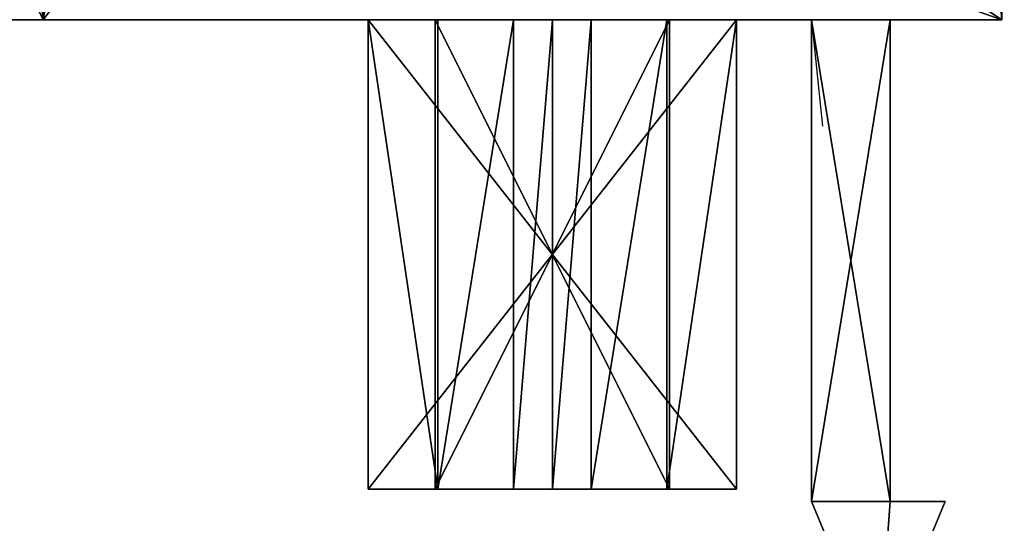
# Model space of a CAD drawing. Units: inches. Extents: x 43 to 250, y -50 to 123.
# Drawn here: x 130 to 131, y -43 to -42 of the extents above; entities that cross this region are included whole.
import ezdxf

# ---------------------------------------------------------------- set-up
doc = ezdxf.new("R2010")
doc.units = ezdxf.units.IN
doc.header["$MEASUREMENT"] = 0
doc.linetypes.add('Dot', pattern=[6.35, 0, -6.35])
doc.layers.add('CET color Black or White', color=7, linetype='Continuous')
doc.layers.add('CET Default', color=7, linetype='Continuous')
doc.layers.add('CET color Grey50', color=9, linetype='Continuous', true_color=0x808080)

# ---------------------------------------------------------------- blocks, each defined once
blk = doc.blocks.new('*C44')
at = {"layer": 'CET color Black or White', "linetype": 'Dot'}
blk.add_lwpolyline([(12.05432, -73.65725), (12.35782, -73.65725), (12.35782, -74.09575), (12.70182, -74.09575), (12.70182, -73.65725), (12.77182, -73.65725), (12.83432, -74.25725), (12.84532, -74.10725), (12.84532, -73.65725), (12.94982, -73.65725), (12.94982, -68.4385), (12.86655, -68.4385), (12.83432, -67.75525), (12.77182, -68.4385), (12.70182, -68.4385), (12.70182, -68), (12.35782, -68), (12.35782, -68.4385), (12.05432, -68.4385), (12.05432, -73.65725)], close=True, dxfattribs=at)
blk = doc.blocks.new('*C18')
at = {"layer": 'CET color Grey50', "linetype": 'Continuous'}
mesh = blk.add_polyface(dxfattribs=at)
corners = [(2.75, -40.15575, 48.875), (2.75, -40.90575, 48.875), (2.75, -40.90575, 62.375), (2.75, -40.15575, 62.375), (15.75, -40.15575, 48.875), (15.75, -40.15575, 62.375), (15.75, -40.90575, 62.375), (15.75, -40.90575, 48.875), (2.75, -20.84325, 48.875), (2.75, -21.59325, 48.875), (2.75, -21.59325, 62.375), (2.75, -20.84325, 62.375), (15.75, -20.84325, 48.875), (15.75, -20.84325, 62.375), (15.75, -21.59325, 62.375), (15.75, -21.59325, 48.875), (2.75, -60.21825, 48.875), (2.75, -59.46825, 48.875), (2.75, -59.46825, 62.375), (2.75, -60.21825, 62.375), (15.75, -60.21825, 48.875), (15.75, -60.21825, 62.375), (15.75, -59.46825, 62.375), (15.75, -59.46825, 48.875), (2.75, -2.28075, 48.125), (15.75, -2.28075, 48.125), (15.75, -1.53075, 48.125), (2.75, -1.53075, 48.125), (2.75, -2.28075, 63.125), (2.75, -1.53075, 63.125), (15.75, -1.53075, 63.125), (15.75, -2.28075, 63.125), (2.75, -79.53075, 48.125), (15.75, -79.53075, 48.125), (15.75, -78.78074, 48.125), (2.75, -78.78074, 48.125), (2.75, -79.53075, 63.125), (2.75, -78.78074, 63.125), (15.75, -78.78074, 63.125), (15.75, -79.53075, 63.125)]
mesh.append_faces([[corners[k] for k in face] for face in [(0, 1, 2, 0), (0, 2, 3, 0), (4, 5, 6, 4), (4, 6, 7, 4), (8, 9, 10, 8), (8, 10, 11, 8), (12, 13, 14, 12), (12, 14, 15, 12), (16, 17, 18, 16), (16, 18, 19, 16), (20, 21, 22, 20), (20, 22, 23, 20), (24, 25, 26, 24), (24, 26, 27, 24), (28, 29, 30, 28), (28, 30, 31, 28), (24, 27, 29, 24), (24, 29, 28, 24), (25, 31, 30, 25), (25, 30, 26, 25), (24, 28, 31, 24), (24, 31, 25, 24), (27, 26, 30, 27), (27, 30, 29, 27), (32, 33, 34, 32), (32, 34, 35, 32), (36, 37, 38, 36), (36, 38, 39, 36), (32, 35, 37, 32), (32, 37, 36, 32), (33, 39, 38, 33), (33, 38, 34, 33), (32, 36, 39, 32), (32, 39, 33, 32), (35, 34, 38, 35), (35, 38, 37, 35), (13, 11, 8, 13), (13, 8, 12, 13), (14, 10, 9, 14), (14, 9, 15, 14), (5, 3, 0, 5), (5, 0, 4, 5), (6, 2, 1, 6), (6, 1, 7, 6), (22, 18, 17, 22), (22, 17, 23, 22), (21, 19, 16, 21), (21, 16, 20, 21)]])
mesh = blk.add_polyface(dxfattribs=at)
corners = [(1.90748, -40.59325, 48.125), (1.90748, -79.53075, 48.12483), (1.90748, -79.53075, 63.125), (1.90748, -40.59325, 63.125), (2.06496, -40.59325, 48.125), (2.06496, -79.53075, 48.1245), (2.06496, -79.53075, 63.125), (2.06496, -40.59325, 63.125), (2.06496, -79.53075, 63.12469), (2.06496, -40.59325, 48.1248), (1.90748, -40.59325, 48.1248), (2.06496, -40.59377, 63.125), (1.90748, -40.59377, 63.125), (1.90748, -79.53023, 48.1248), (16.59252, -1.59325, 63.125), (16.59252, -40.53075, 63.125), (16.59252, -40.53075, 48.12483), (16.59252, -1.59325, 48.125), (16.43504, -1.59325, 63.125), (16.43504, -40.53075, 63.125), (16.43504, -40.53075, 48.1245), (16.43504, -1.59325, 48.125), (16.43504, -40.53075, 63.12469), (16.59252, -1.59325, 48.1248), (16.43504, -1.59325, 48.1248), (16.59252, -1.59377, 63.125), (16.43504, -1.59377, 63.125), (16.59252, -40.53023, 48.1248)]
mesh.append_faces([[corners[k] for k in face] for face in [(0, 1, 2, 0), (0, 2, 3, 0), (4, 5, 6, 4), (4, 6, 7, 4), (7, 3, 2, 7), (7, 2, 8, 7), (9, 10, 1, 9), (9, 1, 5, 9), (10, 4, 11, 10), (10, 11, 12, 10), (13, 5, 6, 13), (13, 6, 2, 13), (14, 15, 16, 14), (14, 16, 17, 14), (18, 19, 20, 18), (18, 20, 21, 18), (22, 15, 14, 22), (22, 14, 18, 22), (20, 16, 23, 20), (20, 23, 24, 20), (25, 26, 21, 25), (25, 21, 23, 25), (15, 19, 20, 15), (15, 20, 27, 15)]])
mesh = blk.add_polyface(dxfattribs=at)
corners = [(1.90748, -1.59325, 48.125), (1.90748, -21.15575, 48.12483), (1.90748, -21.15575, 63.125), (1.90748, -1.59325, 63.125), (2.06496, -1.59325, 48.125), (2.06496, -21.15575, 48.1245), (2.06496, -21.15575, 63.125), (2.06496, -1.59325, 63.125), (2.06496, -21.15575, 63.12469), (2.06496, -1.59325, 48.1248), (1.90748, -1.59325, 48.1248), (2.06496, -1.59377, 63.125), (1.90748, -1.59377, 63.125), (1.90748, -21.15523, 48.1248), (1.90748, -21.28075, 48.125), (1.90748, -40.84325, 48.12483), (1.90748, -40.84325, 63.125), (1.90748, -21.28075, 63.125), (2.06496, -21.28075, 48.125), (2.06496, -40.84325, 48.1245), (2.06496, -40.84325, 63.125), (2.06496, -21.28075, 63.125), (2.06496, -40.84325, 63.12469), (2.06496, -21.28075, 48.1248), (1.90748, -21.28075, 48.1248), (2.06496, -21.28127, 63.125), (1.90748, -21.28127, 63.125), (1.90748, -40.84273, 48.1248), (16.59252, -40.21825, 63.125), (16.59252, -59.78075, 63.125), (16.59252, -59.78075, 48.12483), (16.59252, -40.21825, 48.125), (16.43504, -40.21825, 63.125), (16.43504, -59.78075, 63.125), (16.43504, -59.78075, 48.1245), (16.43504, -40.21825, 48.125), (16.43504, -59.78075, 63.12469), (16.59252, -40.21825, 48.1248), (16.43504, -40.21825, 48.1248), (16.59252, -40.21877, 63.125), (16.43504, -40.21877, 63.125), (16.59252, -59.78023, 48.1248), (16.59252, -59.90575, 63.125), (16.59252, -79.46825, 63.125), (16.59252, -79.46825, 48.12483), (16.59252, -59.90575, 48.125), (16.43504, -59.90575, 63.125), (16.43504, -79.46825, 63.125), (16.43504, -79.46825, 48.1245), (16.43504, -59.90575, 48.125), (16.43504, -79.46825, 63.12469), (16.59252, -59.90575, 48.1248), (16.43504, -59.90575, 48.1248), (16.59252, -59.90627, 63.125), (16.43504, -59.90627, 63.125), (16.59252, -79.46773, 48.1248)]
mesh.append_faces([[corners[k] for k in face] for face in [(0, 1, 2, 0), (0, 2, 3, 0), (4, 5, 6, 4), (4, 6, 7, 4), (7, 3, 2, 7), (7, 2, 8, 7), (9, 10, 1, 9), (9, 1, 5, 9), (10, 4, 11, 10), (10, 11, 12, 10), (13, 5, 6, 13), (13, 6, 2, 13), (14, 15, 16, 14), (14, 16, 17, 14), (18, 19, 20, 18), (18, 20, 21, 18), (21, 17, 16, 21), (21, 16, 22, 21), (23, 24, 15, 23), (23, 15, 19, 23), (24, 18, 25, 24), (24, 25, 26, 24), (27, 19, 20, 27), (27, 20, 16, 27), (28, 29, 30, 28), (28, 30, 31, 28), (32, 33, 34, 32), (32, 34, 35, 32), (36, 29, 28, 36), (36, 28, 32, 36), (34, 30, 37, 34), (34, 37, 38, 34), (39, 40, 35, 39), (39, 35, 37, 39), (29, 33, 34, 29), (29, 34, 41, 29), (42, 43, 44, 42), (42, 44, 45, 42), (46, 47, 48, 46), (46, 48, 49, 46), (50, 43, 42, 50), (50, 42, 46, 50), (48, 44, 51, 48), (48, 51, 52, 48), (53, 54, 49, 53), (53, 49, 51, 53), (43, 47, 48, 43), (43, 48, 55, 43)]])
mesh = blk.add_polyface(dxfattribs=at)
corners = [(2.75, -40.59325, 48.125), (2.10433, -40.59325, 48.125), (2.10433, -40.59325, 63.125), (2.75, -40.59325, 63.125), (2.75, -79.53075, 63.125), (2.75, -79.53075, 48.125), (2.10433, -79.53075, 63.125), (2.10433, -79.53075, 48.125), (15.75, -1.59325, 63.125), (16.39567, -1.59325, 63.125), (16.39567, -1.59325, 48.125), (15.75, -1.59325, 48.125), (15.75, -40.53075, 48.125), (15.75, -40.53075, 63.125), (16.39567, -40.53075, 48.125), (16.39567, -40.53075, 63.125)]
mesh.append_faces([[corners[k] for k in face] for face in [(0, 1, 2, 0), (0, 2, 3, 0), (3, 4, 5, 3), (3, 5, 0, 3), (2, 6, 7, 2), (2, 7, 1, 2), (5, 7, 6, 5), (5, 6, 4, 5), (3, 4, 6, 3), (3, 6, 2, 3), (0, 5, 7, 0), (0, 7, 1, 0), (8, 9, 10, 8), (8, 10, 11, 8), (11, 12, 13, 11), (11, 13, 8, 11), (10, 14, 15, 10), (10, 15, 9, 10), (13, 15, 14, 13), (13, 14, 12, 13), (9, 15, 13, 9), (9, 13, 8, 9), (10, 14, 12, 10), (10, 12, 11, 10)]])
mesh = blk.add_polyface(dxfattribs=at)
corners = [(2.75, -1.59325, 48.125), (2.10433, -1.59325, 48.125), (2.10433, -1.59325, 63.125), (2.75, -1.59325, 63.125), (2.75, -21.15575, 63.125), (2.75, -21.15575, 48.125), (2.10433, -21.15575, 63.125), (2.10433, -21.15575, 48.125), (2.75, -21.28075, 48.125), (2.10433, -21.28075, 48.125), (2.10433, -21.28075, 63.125), (2.75, -21.28075, 63.125), (2.75, -40.84325, 63.125), (2.75, -40.84325, 48.125), (2.10433, -40.84325, 63.125), (2.10433, -40.84325, 48.125), (15.75, -40.21825, 63.125), (16.39567, -40.21825, 63.125), (16.39567, -40.21825, 48.125), (15.75, -40.21825, 48.125), (15.75, -59.78075, 48.125), (15.75, -59.78075, 63.125), (16.39567, -59.78075, 48.125), (16.39567, -59.78075, 63.125), (15.75, -59.90575, 63.125), (16.39567, -59.90575, 63.125), (16.39567, -59.90575, 48.125), (15.75, -59.90575, 48.125), (15.75, -79.46825, 48.125), (15.75, -79.46825, 63.125), (16.39567, -79.46825, 48.125), (16.39567, -79.46825, 63.125)]
mesh.append_faces([[corners[k] for k in face] for face in [(0, 1, 2, 0), (0, 2, 3, 0), (3, 4, 5, 3), (3, 5, 0, 3), (2, 6, 7, 2), (2, 7, 1, 2), (5, 7, 6, 5), (5, 6, 4, 5), (3, 4, 6, 3), (3, 6, 2, 3), (0, 5, 7, 0), (0, 7, 1, 0), (8, 9, 10, 8), (8, 10, 11, 8), (11, 12, 13, 11), (11, 13, 8, 11), (10, 14, 15, 10), (10, 15, 9, 10), (13, 15, 14, 13), (13, 14, 12, 13), (11, 12, 14, 11), (11, 14, 10, 11), (8, 13, 15, 8), (8, 15, 9, 8), (16, 17, 18, 16), (16, 18, 19, 16), (19, 20, 21, 19), (19, 21, 16, 19), (18, 22, 23, 18), (18, 23, 17, 18), (21, 23, 22, 21), (21, 22, 20, 21), (17, 23, 21, 17), (17, 21, 16, 17), (18, 22, 20, 18), (18, 20, 19, 18), (24, 25, 26, 24), (24, 26, 27, 24), (27, 28, 29, 27), (27, 29, 24, 27), (26, 30, 31, 26), (26, 31, 25, 26), (29, 31, 30, 29), (29, 30, 28, 29), (25, 31, 29, 25), (25, 29, 24, 25), (26, 30, 28, 26), (26, 28, 27, 26)]])
mesh = blk.add_polyface(dxfattribs=at)
corners = [(2.75, -78.78074, 48.125), (15.75, -78.78074, 48.125), (15.75, -2.28075, 48.125), (2.75, -2.28075, 48.125), (2.75, -78.78074, 48.875), (2.75, -2.28075, 48.875), (15.75, -2.28075, 48.875), (15.75, -78.78074, 48.875)]
mesh.append_faces([[corners[k] for k in face] for face in [(0, 1, 2, 0), (0, 2, 3, 0), (4, 5, 6, 4), (4, 6, 7, 4), (0, 3, 5, 0), (0, 5, 4, 0), (1, 7, 6, 1), (1, 6, 2, 1), (0, 4, 7, 0), (0, 7, 1, 0), (3, 2, 6, 3), (3, 6, 5, 3)]])
mesh = blk.add_polyface(dxfattribs=at)
corners = [(2.75, -78.78074, 62.375), (15.75, -78.78074, 62.375), (15.75, -2.28075, 62.375), (2.75, -2.28075, 62.375), (2.75, -78.78074, 63.125), (2.75, -2.28075, 63.125), (15.75, -2.28075, 63.125), (15.75, -78.78074, 63.125)]
mesh.append_faces([[corners[k] for k in face] for face in [(0, 1, 2, 0), (0, 2, 3, 0), (4, 5, 6, 4), (4, 6, 7, 4), (0, 3, 5, 0), (0, 5, 4, 0), (1, 7, 6, 1), (1, 6, 2, 1), (0, 4, 7, 0), (0, 7, 1, 0), (3, 2, 6, 3), (3, 6, 5, 3)]])
mesh = blk.add_polyface(dxfattribs=at)
corners = [(75.25, -78.03075, 29), (75.25, -56.03075, 29), (11.25, -56.03075, 29), (11.25, -78.03075, 29)]
mesh.append_faces([[corners[k] for k in face] for face in [(0, 1, 2, 0), (0, 2, 3, 0)]])
mesh = blk.add_polyface(dxfattribs=at)
corners = [(75.25, -78.03075, 27.875), (75.25, -56.03075, 27.875), (11.25, -56.03075, 27.875), (11.25, -78.03075, 27.875)]
mesh.append_faces([[corners[k] for k in face] for face in [(0, 2, 1, 0), (0, 3, 2, 0)]])
mesh = blk.add_polyface(dxfattribs=at)
corners = [(11.92933, -68.6885, 27.13066), (12.05432, -68.6885, 27.13066), (12.05432, -68.6885, 26.94316), (11.92933, -68.6885, 26.94316), (11.92933, -68.90725, 27.13066), (12.05432, -68.90725, 27.13066), (11.92933, -68.90725, 26.94316), (12.05432, -68.90725, 26.94316), (11.92933, -72.3135, 27.13066), (12.05433, -72.3135, 27.13066), (12.05433, -72.3135, 26.94316), (11.92933, -72.3135, 26.94316), (11.92933, -72.53225, 27.13066), (12.05433, -72.53225, 27.13066), (11.92933, -72.53225, 26.94316), (12.05433, -72.53225, 26.94316), (11.92933, -73.65725, 26.94316), (12.05433, -73.65725, 26.94316), (12.05432, -68.4385, 26.94316), (11.92933, -68.4385, 26.94316), (12.05432, -68.6885, 24.91191), (12.05432, -68.4385, 24.91191), (12.05432, -68.90725, 24.91191), (12.05432, -68.90725, 24.72441), (12.05432, -68.6885, 24.72441), (12.05433, -73.65725, 24.91191), (12.05433, -73.1885, 24.91191), (12.05433, -73.40725, 24.91191), (12.05433, -73.40725, 24.72441), (12.05433, -73.1885, 24.72441), (11.92933, -73.65725, 24.91191), (11.92933, -73.40725, 24.72441), (11.92933, -73.40725, 24.91191), (11.92933, -73.1885, 24.72441), (11.92933, -73.1885, 24.91191), (11.92933, -68.90725, 24.91191), (11.92933, -68.6885, 24.91191), (11.92933, -68.4385, 24.91191), (11.92933, -68.6885, 24.72441), (11.92933, -68.90725, 24.72441)]
mesh.append_faces([[corners[k] for k in face] for face in [(0, 1, 2, 0), (3, 0, 2, 3), (4, 5, 1, 4), (0, 4, 1, 0), (6, 7, 5, 6), (4, 6, 5, 4), (8, 9, 10, 8), (11, 8, 10, 11), (12, 13, 9, 12), (8, 12, 9, 8), (14, 15, 13, 14), (12, 14, 13, 12), (14, 16, 17, 14), (14, 17, 15, 14), (2, 18, 19, 2), (2, 19, 3, 2), (6, 11, 10, 6), (6, 10, 7, 6), (20, 21, 18, 20), (18, 22, 20, 18), (22, 23, 24, 22), (22, 24, 20, 22), (15, 17, 25, 15), (25, 10, 15, 25), (10, 9, 13, 10), (10, 13, 15, 10), (26, 22, 7, 26), (26, 7, 10, 26), (10, 27, 26, 10), (27, 28, 29, 27), (27, 29, 26, 27), (10, 25, 27, 10), (22, 2, 7, 22), (2, 1, 5, 2), (2, 5, 7, 2), (22, 18, 2, 22), (17, 16, 30, 17), (17, 30, 25, 17), (31, 28, 27, 31), (32, 31, 27, 32), (33, 29, 28, 33), (31, 33, 28, 31), (34, 26, 29, 34), (33, 34, 29, 33), (26, 34, 35, 26), (26, 35, 22, 26), (20, 36, 37, 20), (20, 37, 21, 20), (25, 30, 32, 25), (25, 32, 27, 25), (21, 37, 19, 21), (21, 19, 18, 21), (38, 39, 35, 38), (36, 38, 35, 36), (14, 37, 36, 14), (36, 35, 14, 36), (35, 34, 14, 35), (34, 32, 14, 34), (33, 31, 32, 33), (34, 33, 32, 34), (30, 16, 14, 30), (32, 30, 14, 32), (4, 0, 3, 4), (6, 4, 3, 6), (12, 8, 11, 12), (14, 12, 11, 14), (37, 14, 11, 37), (11, 6, 37, 11), (6, 3, 37, 6), (3, 19, 37, 3), (36, 20, 24, 36), (38, 36, 24, 38), (38, 24, 23, 38), (39, 38, 23, 39), (39, 23, 22, 39), (35, 39, 22, 35)]])
mesh = blk.add_polyface(dxfattribs=at)
corners = [(12.94982, -69.251, 25.01191), (12.94983, -70.75725, 25.01191), (12.94983, -70.75725, 24.91191), (12.94982, -68.4385, 24.91191), (12.94982, -68.4385, 26.94316), (12.94982, -69.251, 26.84316), (12.94983, -73.65725, 26.94316), (12.94983, -73.3135, 26.84316), (12.24182, -68.6885, 24.72441), (12.05432, -68.6885, 24.72441), (12.05432, -68.6885, 24.91191), (12.24182, -68.6885, 24.91191), (12.24182, -68.90725, 24.72441), (12.05432, -68.90725, 24.72441), (12.24182, -68.90725, 24.91191), (12.05432, -68.90725, 24.91191), (12.05432, -68.4385, 24.91191), (12.80333, -70.75725, 24.91191), (12.05432, -68.4385, 26.94316), (12.05433, -73.65725, 26.94316), (12.67833, -71.40725, 25.10566), (12.67833, -71.03225, 25.10566), (12.67833, -71.03225, 25.01191), (12.80333, -71.03225, 25.10566), (12.80333, -71.03225, 25.01191), (12.80333, -70.75725, 25.01191), (12.30233, -69.251, 25.01191), (12.30233, -73.3135, 25.01191), (12.67833, -71.40725, 25.01191), (12.30233, -69.251, 26.84316), (12.30233, -73.3135, 26.84316), (12.80333, -71.40725, 25.10566), (12.80333, -71.40725, 25.01191)]
mesh.append_faces([[corners[k] for k in face] for face in [(0, 1, 2, 0), (0, 2, 3, 0), (3, 4, 5, 3), (3, 5, 0, 3), (4, 6, 7, 4), (4, 7, 5, 4), (8, 9, 10, 8), (11, 8, 10, 11), (12, 13, 9, 12), (8, 12, 9, 8), (14, 15, 13, 14), (12, 14, 13, 12), (11, 10, 16, 11), (14, 3, 17, 14), (17, 15, 14, 17), (3, 2, 17, 3), (4, 18, 19, 4), (4, 19, 6, 4), (20, 21, 22, 20), (23, 21, 20, 23), (21, 23, 24, 21), (21, 24, 22, 21), (25, 1, 0, 25), (0, 26, 22, 0), (0, 22, 25, 0), (22, 24, 25, 22), (26, 27, 28, 26), (26, 28, 22, 26), (29, 30, 26, 29), (5, 29, 26, 5), (5, 26, 0, 5), (7, 29, 5, 7), (12, 8, 11, 12), (14, 12, 11, 14), (2, 1, 25, 2), (2, 25, 17, 2), (24, 23, 31, 24), (24, 31, 32, 24), (17, 25, 24, 17), (19, 10, 15, 19), (10, 9, 13, 10), (10, 13, 15, 10), (19, 18, 10, 19)]])
mesh = blk.add_polyface(dxfattribs=at)
corners = [(12.94983, -73.65725, 26.94316), (12.94983, -73.65725, 24.91191), (12.94983, -73.3135, 25.01191), (12.94983, -73.3135, 26.84316), (12.94983, -71.90725, 24.91191), (12.94983, -71.90725, 25.01191), (12.80333, -71.90725, 24.91191), (12.24183, -73.1885, 24.91191), (12.05433, -73.1885, 24.91191), (12.05432, -68.90725, 24.91191), (12.80333, -70.75725, 24.91191), (12.24183, -73.40725, 24.91191), (12.05433, -73.65725, 24.91191), (12.05433, -73.40725, 24.91191), (12.67833, -71.40725, 25.10566), (12.67833, -71.03225, 25.01191), (12.67833, -71.40725, 25.01191), (12.80333, -71.40725, 25.01191), (12.80333, -71.40725, 25.10566), (12.80333, -71.03225, 25.10566), (12.80333, -71.90725, 25.01191), (12.30233, -73.3135, 25.01191), (12.30233, -73.3135, 26.84316), (12.30233, -69.251, 25.01191), (12.30233, -69.251, 26.84316), (12.05433, -73.40725, 24.72441), (12.24183, -73.40725, 24.72441), (12.24183, -73.1885, 24.72441), (12.05433, -73.1885, 24.72441), (12.80333, -71.03225, 25.01191), (12.63933, -73.65725, 26.73928), (12.42033, -73.65725, 26.66591), (12.63933, -73.65725, 26.66591), (12.05433, -73.65725, 26.94316)]
mesh.append_faces([[corners[k] for k in face] for face in [(0, 1, 2, 0), (0, 2, 3, 0), (1, 4, 5, 1), (1, 5, 2, 1), (6, 4, 1, 6), (7, 8, 9, 7), (6, 1, 7, 6), (7, 9, 10, 7), (7, 10, 6, 7), (1, 11, 7, 1), (1, 12, 11, 1), (12, 13, 11, 12), (14, 15, 16, 14), (16, 17, 18, 16), (16, 18, 14, 16), (18, 19, 14, 18), (20, 17, 16, 20), (16, 21, 2, 16), (16, 2, 20, 16), (2, 5, 20, 2), (22, 21, 23, 22), (3, 22, 24, 3), (2, 21, 22, 2), (2, 22, 3, 2), (11, 13, 25, 11), (26, 11, 25, 26), (27, 28, 8, 27), (7, 27, 8, 7), (26, 25, 28, 26), (27, 26, 28, 27), (26, 27, 7, 26), (26, 7, 11, 26), (6, 20, 5, 6), (6, 5, 4, 6), (17, 20, 6, 17), (6, 10, 29, 6), (6, 29, 17, 6), (30, 31, 32, 30), (13, 12, 33, 13), (33, 8, 13, 33), (8, 28, 25, 8), (8, 25, 13, 8), (33, 9, 8, 33)]])
mesh = blk.add_polyface(dxfattribs=at)
corners = [(12.70183, -73.65725, 25.49841), (12.35783, -73.65725, 25.49841), (12.35783, -73.65725, 25.44991), (12.70183, -73.65725, 25.71941), (12.35783, -73.65725, 25.71941), (12.35783, -73.65725, 25.67091), (12.70183, -73.65725, 25.94041), (12.35783, -73.65725, 25.94041), (12.35783, -73.65725, 25.89192), (12.35783, -73.65725, 26.38241), (12.05433, -73.65725, 26.94316), (12.35783, -73.65725, 26.33391), (12.70183, -73.65725, 26.33391), (12.70183, -73.65725, 26.38241), (12.35783, -73.65725, 26.16141), (12.35783, -73.65725, 26.11291), (12.70183, -73.65725, 26.11291), (12.70183, -73.65725, 26.16141), (12.05433, -73.65725, 24.91191), (12.35783, -73.65725, 25.27741), (12.70183, -73.65725, 25.05641), (12.35783, -74.09575, 25.05641), (12.35783, -73.65725, 25.05641), (12.35783, -74.09575, 25.22891), (12.35783, -73.65725, 25.22891), (12.70183, -74.09575, 25.22891), (12.70183, -73.65725, 25.22891), (12.70183, -73.65725, 25.27741), (12.35783, -74.09575, 25.27741), (12.35783, -74.09575, 25.44991), (12.70183, -74.09575, 25.44991), (12.70183, -73.65725, 25.44991), (12.35783, -74.09575, 25.49841), (12.35783, -74.09575, 25.67091), (12.70183, -74.09575, 25.67091), (12.70183, -73.65725, 25.67091), (12.35783, -74.09575, 25.71941), (12.35783, -74.09575, 25.89192), (12.70183, -74.09575, 25.89192), (12.70183, -73.65725, 25.89192), (12.35783, -74.09575, 26.11291), (12.35783, -74.09575, 26.33391), (12.35783, -74.09575, 26.55491), (12.35783, -73.65725, 26.55491), (12.42033, -74.09575, 26.44491), (12.42033, -73.65725, 26.44491), (12.42033, -73.65725, 26.49241), (12.70183, -74.09575, 26.55491), (12.35783, -73.65725, 26.60341), (12.35783, -74.09575, 26.60341), (12.35783, -74.09575, 26.77591), (12.35783, -73.65725, 26.77591), (12.49356, -73.65725, 26.82434), (12.42292, -73.65725, 26.80791), (12.42292, -74.09575, 26.80791), (12.49356, -74.09575, 26.82434), (12.52983, -73.65725, 26.82642), (12.42033, -74.09575, 26.73928), (12.42033, -73.65725, 26.73928), (12.63933, -73.65725, 26.73928), (12.42033, -74.09575, 26.66591), (12.42033, -73.65725, 26.66591)]
mesh.append_faces([[corners[k] for k in face] for face in [(0, 1, 2, 0), (3, 4, 5, 3), (6, 7, 8, 6), (9, 10, 11, 9), (11, 12, 13, 11), (11, 13, 9, 11), (10, 14, 11, 10), (10, 15, 14, 10), (15, 16, 17, 15), (15, 17, 14, 15), (10, 7, 15, 10), (10, 18, 8, 10), (10, 8, 7, 10), (18, 4, 8, 18), (18, 5, 4, 18), (18, 1, 5, 18), (18, 2, 1, 18), (18, 19, 2, 18), (20, 21, 22, 20), (22, 23, 24, 22), (24, 25, 26, 24), (27, 28, 19, 27), (19, 29, 2, 19), (2, 30, 31, 2), (0, 32, 1, 0), (1, 33, 5, 1), (5, 34, 35, 5), (3, 36, 4, 3), (4, 37, 8, 4), (8, 38, 39, 8), (7, 40, 15, 7), (14, 41, 11, 14), (9, 42, 43, 9), (44, 45, 46, 44), (43, 42, 47, 43), (48, 49, 50, 48), (48, 50, 51, 48), (52, 53, 54, 52), (52, 54, 55, 52), (55, 56, 52, 55), (54, 53, 51, 54), (57, 58, 59, 57), (60, 61, 58, 60)]])
mesh = blk.add_polyface(dxfattribs=at)
corners = [(12.70183, -73.65725, 25.22891), (12.70183, -73.65725, 25.05641), (12.77183, -73.65725, 25.19691), (12.70183, -73.65725, 25.27741), (12.35783, -73.65725, 25.27741), (12.35783, -73.65725, 25.22891), (12.05433, -73.65725, 24.91191), (12.35783, -73.65725, 25.05641), (12.94983, -73.65725, 24.91191), (12.84533, -73.65725, 25.19691), (12.94983, -73.65725, 26.94316), (12.84533, -73.65725, 26.65816), (12.77183, -73.65725, 26.65816), (12.35783, -73.65725, 26.60341), (12.35783, -73.65725, 26.77591), (12.05433, -73.65725, 26.94316), (12.35783, -73.65725, 26.55491), (12.70183, -73.65725, 26.55491), (12.70183, -73.65725, 26.60341), (12.70183, -73.65725, 26.77591), (12.63674, -73.65725, 26.80791), (12.56609, -73.65725, 26.82434), (12.52983, -73.65725, 26.82642), (12.49356, -73.65725, 26.82434), (12.42292, -73.65725, 26.80791), (12.35783, -73.65725, 26.38241), (12.42033, -73.65725, 25.11891), (12.63933, -73.65725, 25.11891), (12.63933, -73.65725, 25.16641), (12.42033, -73.65725, 25.16641), (12.42033, -73.65725, 25.33992), (12.63933, -73.65725, 25.33992), (12.63933, -73.65725, 25.38741), (12.42033, -73.65725, 25.38741), (12.42033, -73.65725, 25.56091), (12.63933, -73.65725, 25.56091), (12.63933, -73.65725, 25.60841), (12.42033, -73.65725, 25.60841), (12.42033, -73.65725, 25.78191), (12.63933, -73.65725, 25.78191), (12.63933, -73.65725, 25.82941), (12.42033, -73.65725, 25.82941), (12.42033, -73.65725, 26.00291), (12.63933, -73.65725, 26.00291), (12.63933, -73.65725, 26.05041), (12.42033, -73.65725, 26.05041), (12.42033, -73.65725, 26.22391), (12.63933, -73.65725, 26.22391), (12.63933, -73.65725, 26.27141), (12.42033, -73.65725, 26.27141), (12.42033, -73.65725, 26.44491), (12.63933, -73.65725, 26.44491), (12.63933, -73.65725, 26.49241), (12.42033, -73.65725, 26.49241), (12.63933, -73.65725, 26.73928), (12.42033, -73.65725, 26.73928), (12.42033, -73.65725, 26.66591)]
mesh.append_faces([[corners[k] for k in face] for face in [(0, 1, 2, 0), (2, 3, 0, 2), (3, 4, 5, 3), (3, 5, 0, 3), (5, 4, 6, 5), (6, 7, 5, 6), (6, 8, 1, 6), (6, 1, 7, 6), (1, 9, 2, 1), (9, 1, 8, 9), (8, 10, 11, 8), (8, 11, 9, 8), (10, 12, 11, 10), (13, 14, 15, 13), (15, 16, 13, 15), (16, 17, 18, 16), (16, 18, 13, 16), (12, 10, 19, 12), (12, 19, 18, 12), (18, 17, 12, 18), (10, 20, 19, 10), (10, 21, 20, 10), (10, 22, 21, 10), (10, 15, 23, 10), (10, 23, 22, 10), (15, 24, 23, 15), (15, 14, 24, 15), (15, 25, 16, 15), (26, 27, 28, 26), (26, 28, 29, 26), (30, 31, 32, 30), (30, 32, 33, 30), (34, 35, 36, 34), (34, 36, 37, 34), (38, 39, 40, 38), (38, 40, 41, 38), (42, 43, 44, 42), (42, 44, 45, 42), (46, 47, 48, 46), (46, 48, 49, 46), (50, 51, 52, 50), (50, 52, 53, 50), (54, 55, 56, 54)]])
mesh = blk.add_polyface(dxfattribs=at)
corners = [(12.35783, -73.65725, 25.05641), (12.35783, -74.09575, 25.05641), (12.35783, -74.09575, 25.22891), (12.42033, -74.09575, 25.11891), (12.42033, -73.65725, 25.11891), (12.42033, -73.65725, 25.16641), (12.42033, -74.09575, 25.16641), (12.35783, -73.65725, 25.22891), (12.70183, -74.09575, 25.22891), (12.35783, -73.65725, 25.27741), (12.35783, -74.09575, 25.27741), (12.35783, -74.09575, 25.44991), (12.42033, -74.09575, 25.33992), (12.42033, -73.65725, 25.33992), (12.42033, -73.65725, 25.38741), (12.42033, -74.09575, 25.38741), (12.35783, -73.65725, 25.44991), (12.70183, -74.09575, 25.44991), (12.35783, -73.65725, 25.49841), (12.35783, -74.09575, 25.49841), (12.35783, -74.09575, 25.67091), (12.42033, -74.09575, 25.56091), (12.42033, -73.65725, 25.56091), (12.42033, -73.65725, 25.60841), (12.42033, -74.09575, 25.60841), (12.35783, -73.65725, 25.67091), (12.70183, -74.09575, 25.67091), (12.35783, -73.65725, 25.71941), (12.35783, -74.09575, 25.71941), (12.35783, -74.09575, 25.89192), (12.42033, -74.09575, 25.78191), (12.42033, -73.65725, 25.78191), (12.42033, -73.65725, 25.82941), (12.42033, -74.09575, 25.82941), (12.35783, -73.65725, 25.89192), (12.70183, -74.09575, 25.89192), (12.35783, -73.65725, 25.94041), (12.35783, -74.09575, 25.94041), (12.35783, -74.09575, 26.11291), (12.42033, -74.09575, 26.00291), (12.42033, -73.65725, 26.00291), (12.42033, -73.65725, 26.05041), (12.42033, -74.09575, 26.05041), (12.35783, -73.65725, 26.16141), (12.35783, -74.09575, 26.16141), (12.35783, -74.09575, 26.33391), (12.42033, -74.09575, 26.22391), (12.42033, -73.65725, 26.22391), (12.42033, -73.65725, 26.27141), (12.42033, -74.09575, 26.27141), (12.35783, -73.65725, 26.38241), (12.35783, -74.09575, 26.38241), (12.35783, -74.09575, 26.55491), (12.42033, -74.09575, 26.49241), (12.42033, -74.09575, 26.44491), (12.42033, -73.65725, 26.49241), (12.42292, -74.09575, 26.80791), (12.35783, -73.65725, 26.77591), (12.35783, -74.09575, 26.77591), (12.42033, -74.09575, 26.73928), (12.42033, -74.09575, 26.66591), (12.42033, -73.65725, 26.73928), (12.35783, -74.09575, 26.60341), (12.49356, -74.09575, 26.82434)]
mesh.append_faces([[corners[k] for k in face] for face in [(0, 1, 2, 0), (3, 4, 5, 3), (6, 3, 5, 6), (7, 2, 8, 7), (6, 2, 1, 6), (3, 6, 1, 3), (9, 10, 11, 9), (12, 13, 14, 12), (15, 12, 14, 15), (16, 11, 17, 16), (15, 11, 10, 15), (12, 15, 10, 12), (18, 19, 20, 18), (21, 22, 23, 21), (24, 21, 23, 24), (25, 20, 26, 25), (24, 20, 19, 24), (21, 24, 19, 21), (27, 28, 29, 27), (30, 31, 32, 30), (33, 30, 32, 33), (34, 29, 35, 34), (33, 29, 28, 33), (30, 33, 28, 30), (36, 37, 38, 36), (39, 40, 41, 39), (42, 39, 41, 42), (42, 38, 37, 42), (39, 42, 37, 39), (43, 44, 45, 43), (46, 47, 48, 46), (49, 46, 48, 49), (49, 45, 44, 49), (46, 49, 44, 46), (50, 51, 52, 50), (53, 54, 55, 53), (53, 52, 51, 53), (54, 53, 51, 54), (56, 57, 58, 56), (59, 60, 61, 59), (62, 60, 59, 62), (58, 62, 59, 58), (63, 56, 58, 63)]])
mesh = blk.add_polyface(dxfattribs=at)
corners = [(12.42033, -74.09575, 25.16641), (12.42033, -73.65725, 25.16641), (12.63933, -73.65725, 25.16641), (12.63933, -74.09575, 25.16641), (12.63933, -74.09575, 25.11891), (12.63933, -73.65725, 25.11891), (12.42033, -73.65725, 25.11891), (12.42033, -74.09575, 25.11891), (12.35783, -74.09575, 25.05641), (12.70183, -74.09575, 25.05641), (12.70183, -74.09575, 25.22891), (12.35783, -74.09575, 25.22891), (12.42033, -74.09575, 25.38741), (12.42033, -73.65725, 25.38741), (12.63933, -73.65725, 25.38741), (12.63933, -74.09575, 25.38741), (12.63933, -74.09575, 25.33992), (12.63933, -73.65725, 25.33992), (12.42033, -73.65725, 25.33992), (12.42033, -74.09575, 25.33992), (12.35783, -74.09575, 25.27741), (12.70183, -74.09575, 25.27741), (12.70183, -74.09575, 25.44991), (12.35783, -74.09575, 25.44991), (12.42033, -74.09575, 25.60841), (12.42033, -73.65725, 25.60841), (12.63933, -73.65725, 25.60841), (12.42033, -74.09575, 25.56091), (12.63933, -74.09575, 25.56091), (12.42033, -73.65725, 25.56091), (12.35783, -74.09575, 25.49841), (12.70183, -74.09575, 25.49841), (12.63933, -74.09575, 25.60841), (12.35783, -74.09575, 25.67091), (12.42033, -74.09575, 25.82941), (12.42033, -73.65725, 25.82941), (12.63933, -73.65725, 25.82941), (12.42033, -74.09575, 25.78191), (12.63933, -74.09575, 25.78191), (12.42033, -73.65725, 25.78191), (12.35783, -74.09575, 25.71941), (12.70183, -74.09575, 25.71941), (12.63933, -74.09575, 25.82941), (12.35783, -74.09575, 25.89192), (12.42033, -74.09575, 26.05041), (12.42033, -73.65725, 26.05041), (12.63933, -73.65725, 26.05041), (12.42033, -74.09575, 26.00291), (12.63933, -74.09575, 26.00291), (12.42033, -73.65725, 26.00291), (12.35783, -73.65725, 26.11291), (12.35783, -74.09575, 26.11291), (12.70183, -74.09575, 26.11291), (12.35783, -74.09575, 25.94041), (12.70183, -74.09575, 25.94041), (12.63933, -74.09575, 26.05041), (12.42033, -74.09575, 26.27141), (12.42033, -73.65725, 26.27141), (12.63933, -73.65725, 26.27141), (12.42033, -74.09575, 26.22391), (12.63933, -74.09575, 26.22391), (12.42033, -73.65725, 26.22391), (12.35783, -73.65725, 26.33391), (12.35783, -74.09575, 26.33391), (12.70183, -74.09575, 26.33391), (12.35783, -74.09575, 26.16141), (12.70183, -74.09575, 26.16141), (12.63933, -74.09575, 26.27141), (12.42033, -74.09575, 26.49241), (12.42033, -73.65725, 26.49241), (12.63933, -73.65725, 26.49241), (12.42033, -74.09575, 26.44491), (12.63933, -74.09575, 26.44491), (12.42033, -73.65725, 26.44491), (12.35783, -74.09575, 26.38241), (12.70183, -74.09575, 26.38241), (12.63933, -74.09575, 26.49241), (12.35783, -74.09575, 26.55491), (12.49356, -74.09575, 26.82434), (12.52983, -74.09575, 26.82642), (12.52983, -73.65725, 26.82642), (12.42033, -74.09575, 26.66591), (12.63933, -74.09575, 26.66591), (12.42033, -73.65725, 26.66591), (12.35783, -74.09575, 26.77591), (12.56609, -74.09575, 26.82434), (12.63674, -74.09575, 26.80791), (12.42033, -74.09575, 26.73928), (12.63933, -74.09575, 26.73928), (12.35783, -74.09575, 26.60341), (12.70183, -74.09575, 26.60341)]
mesh.append_faces([[corners[k] for k in face] for face in [(0, 1, 2, 0), (3, 0, 2, 3), (4, 5, 6, 4), (7, 4, 6, 7), (7, 8, 9, 7), (3, 10, 11, 3), (0, 3, 11, 0), (12, 13, 14, 12), (15, 12, 14, 15), (16, 17, 18, 16), (19, 16, 18, 19), (19, 20, 21, 19), (15, 22, 23, 15), (12, 15, 23, 12), (24, 25, 26, 24), (27, 28, 29, 27), (27, 30, 31, 27), (24, 32, 33, 24), (34, 35, 36, 34), (37, 38, 39, 37), (37, 40, 41, 37), (34, 42, 43, 34), (44, 45, 46, 44), (47, 48, 49, 47), (50, 51, 52, 50), (47, 53, 54, 47), (44, 55, 51, 44), (56, 57, 58, 56), (59, 60, 61, 59), (62, 63, 64, 62), (59, 65, 66, 59), (56, 67, 63, 56), (68, 69, 70, 68), (71, 72, 73, 71), (71, 74, 75, 71), (68, 76, 77, 68), (78, 79, 80, 78), (81, 82, 83, 81), (79, 78, 84, 79), (85, 79, 84, 85), (86, 85, 84, 86), (87, 88, 84, 87), (81, 89, 90, 81)]])
mesh = blk.add_polyface(dxfattribs=at)
corners = [(12.77183, -74.10725, 25.19691), (12.77183, -74.10725, 26.65816), (12.77183, -73.65725, 26.65816), (12.83433, -74.25725, 25.19691), (12.83433, -74.25725, 26.65816), (12.89683, -74.10725, 25.19691), (12.89683, -74.10725, 26.65816), (12.84533, -74.10725, 25.19691), (12.84533, -74.10725, 26.65816), (12.84533, -73.65725, 25.19691), (12.70183, -74.09575, 25.22891), (12.63933, -74.09575, 25.16641), (12.63933, -74.09575, 25.11891), (12.70183, -74.09575, 25.05641), (12.42033, -74.09575, 25.11891), (12.70183, -74.09575, 25.44991), (12.63933, -74.09575, 25.38741), (12.63933, -74.09575, 25.33992), (12.70183, -74.09575, 25.27741), (12.42033, -74.09575, 25.33992), (12.70183, -74.09575, 25.67091), (12.63933, -74.09575, 25.60841), (12.63933, -74.09575, 25.56091), (12.70183, -74.09575, 25.49841), (12.42033, -74.09575, 25.56091), (12.35783, -74.09575, 25.67091), (12.70183, -74.09575, 25.89192), (12.63933, -74.09575, 25.82941), (12.63933, -74.09575, 25.78191), (12.70183, -74.09575, 25.71941), (12.42033, -74.09575, 25.78191), (12.35783, -74.09575, 25.89192), (12.70183, -74.09575, 26.11291), (12.63933, -74.09575, 26.05041), (12.63933, -74.09575, 26.00291), (12.70183, -74.09575, 25.94041), (12.42033, -74.09575, 26.00291), (12.35783, -74.09575, 26.11291), (12.70183, -74.09575, 26.33391), (12.63933, -74.09575, 26.27141), (12.63933, -74.09575, 26.22391), (12.70183, -74.09575, 26.16141), (12.42033, -74.09575, 26.22391), (12.35783, -74.09575, 26.33391), (12.70183, -74.09575, 26.55491), (12.63933, -74.09575, 26.49241), (12.63933, -74.09575, 26.44491), (12.70183, -74.09575, 26.38241), (12.42033, -74.09575, 26.44491), (12.35783, -74.09575, 26.55491), (12.70183, -74.09575, 26.77591), (12.63674, -74.09575, 26.80791), (12.35783, -74.09575, 26.77591), (12.63933, -74.09575, 26.73928), (12.63933, -74.09575, 26.66591), (12.70183, -74.09575, 26.60341), (12.42033, -74.09575, 26.66591)]
mesh.append_faces([[corners[k] for k in face] for face in [(0, 1, 2, 0), (3, 4, 1, 3), (0, 3, 1, 0), (5, 6, 4, 5), (3, 5, 4, 3), (7, 8, 6, 7), (5, 7, 6, 5), (7, 9, 8, 7), (7, 5, 3, 7), (3, 0, 7, 3), (8, 1, 4, 8), (4, 6, 8, 4), (10, 11, 12, 10), (13, 10, 12, 13), (12, 14, 13, 12), (15, 16, 17, 15), (18, 15, 17, 18), (17, 19, 18, 17), (20, 21, 22, 20), (23, 20, 22, 23), (22, 24, 23, 22), (21, 20, 25, 21), (26, 27, 28, 26), (29, 26, 28, 29), (28, 30, 29, 28), (27, 26, 31, 27), (32, 33, 34, 32), (35, 32, 34, 35), (34, 36, 35, 34), (33, 32, 37, 33), (38, 39, 40, 38), (41, 38, 40, 41), (40, 42, 41, 40), (39, 38, 43, 39), (44, 45, 46, 44), (47, 44, 46, 47), (46, 48, 47, 46), (45, 44, 49, 45), (50, 51, 52, 50), (53, 50, 52, 53), (54, 55, 50, 54), (53, 54, 50, 53), (54, 56, 55, 54)]])
mesh = blk.add_polyface(dxfattribs=at)
corners = [(12.77183, -74.10725, 25.19691), (12.77183, -73.65725, 25.19691), (12.84533, -73.65725, 25.19691), (12.84533, -74.10725, 25.19691), (12.84533, -74.10725, 26.65816), (12.84533, -73.65725, 26.65816), (12.77183, -73.65725, 26.65816), (12.77183, -74.10725, 26.65816), (12.70183, -73.65725, 25.22891), (12.70183, -74.09575, 25.22891), (12.70183, -74.09575, 25.05641), (12.70183, -73.65725, 25.05641), (12.35783, -74.09575, 25.05641), (12.63933, -74.09575, 25.16641), (12.63933, -73.65725, 25.16641), (12.63933, -73.65725, 25.11891), (12.63933, -74.09575, 25.11891), (12.70183, -73.65725, 25.44991), (12.70183, -74.09575, 25.44991), (12.70183, -74.09575, 25.27741), (12.70183, -73.65725, 25.27741), (12.35783, -74.09575, 25.27741), (12.63933, -74.09575, 25.38741), (12.63933, -73.65725, 25.38741), (12.63933, -73.65725, 25.33992), (12.63933, -74.09575, 25.33992), (12.70183, -73.65725, 25.67091), (12.70183, -74.09575, 25.67091), (12.70183, -74.09575, 25.49841), (12.70183, -73.65725, 25.49841), (12.35783, -74.09575, 25.49841), (12.63933, -74.09575, 25.60841), (12.42033, -74.09575, 25.60841), (12.63933, -73.65725, 25.60841), (12.63933, -74.09575, 25.56091), (12.63933, -73.65725, 25.56091), (12.42033, -73.65725, 25.56091), (12.70183, -73.65725, 25.89192), (12.70183, -74.09575, 25.89192), (12.70183, -74.09575, 25.71941), (12.70183, -73.65725, 25.71941), (12.35783, -74.09575, 25.71941), (12.63933, -74.09575, 25.82941), (12.42033, -74.09575, 25.82941), (12.63933, -73.65725, 25.82941), (12.63933, -74.09575, 25.78191), (12.63933, -73.65725, 25.78191), (12.42033, -73.65725, 25.78191), (12.70183, -73.65725, 26.11291), (12.70183, -74.09575, 26.11291), (12.70183, -74.09575, 25.94041), (12.70183, -73.65725, 25.94041), (12.35783, -74.09575, 25.94041), (12.63933, -74.09575, 26.05041), (12.42033, -74.09575, 26.05041), (12.63933, -73.65725, 26.05041), (12.63933, -74.09575, 26.00291), (12.63933, -73.65725, 26.00291), (12.42033, -73.65725, 26.00291), (12.70183, -73.65725, 26.33391), (12.70183, -74.09575, 26.33391), (12.70183, -74.09575, 26.16141), (12.70183, -73.65725, 26.16141), (12.35783, -74.09575, 26.16141), (12.63933, -74.09575, 26.27141), (12.42033, -74.09575, 26.27141), (12.63933, -73.65725, 26.27141), (12.63933, -74.09575, 26.22391), (12.63933, -73.65725, 26.22391), (12.42033, -73.65725, 26.22391), (12.70183, -73.65725, 26.55491), (12.70183, -74.09575, 26.55491), (12.70183, -74.09575, 26.38241), (12.70183, -73.65725, 26.38241), (12.35783, -74.09575, 26.38241), (12.63933, -74.09575, 26.49241), (12.42033, -74.09575, 26.49241), (12.63933, -73.65725, 26.49241), (12.63933, -74.09575, 26.44491), (12.63933, -73.65725, 26.44491), (12.56609, -74.09575, 26.82434), (12.63674, -74.09575, 26.80791), (12.63674, -73.65725, 26.80791), (12.63933, -74.09575, 26.66591), (12.63933, -74.09575, 26.73928), (12.63933, -73.65725, 26.66591), (12.42033, -74.09575, 26.73928), (12.63933, -73.65725, 26.73928)]
mesh.append_faces([[corners[k] for k in face] for face in [(0, 1, 2, 0), (0, 2, 3, 0), (4, 5, 6, 4), (4, 6, 7, 4), (8, 9, 10, 8), (11, 10, 12, 11), (13, 14, 15, 13), (16, 13, 15, 16), (17, 18, 19, 17), (20, 19, 21, 20), (22, 23, 24, 22), (25, 22, 24, 25), (26, 27, 28, 26), (29, 28, 30, 29), (31, 32, 33, 31), (34, 35, 36, 34), (31, 33, 35, 31), (34, 31, 35, 34), (37, 38, 39, 37), (40, 39, 41, 40), (42, 43, 44, 42), (45, 46, 47, 45), (42, 44, 46, 42), (45, 42, 46, 45), (48, 49, 50, 48), (51, 50, 52, 51), (53, 54, 55, 53), (56, 57, 58, 56), (53, 55, 57, 53), (56, 53, 57, 56), (59, 60, 61, 59), (62, 61, 63, 62), (64, 65, 66, 64), (67, 68, 69, 67), (64, 66, 68, 64), (67, 64, 68, 67), (70, 71, 72, 70), (73, 72, 74, 73), (75, 76, 77, 75), (78, 75, 79, 78), (80, 81, 82, 80), (83, 84, 85, 83), (84, 86, 87, 84)]])
mesh = blk.add_polyface(dxfattribs=at)
corners = [(12.70183, -73.65725, 26.55491), (12.70183, -73.65725, 26.38241), (12.77183, -73.65725, 26.65816), (12.70183, -73.65725, 25.44991), (12.70183, -73.65725, 25.27741), (12.77183, -73.65725, 25.19691), (12.70183, -73.65725, 25.49841), (12.35783, -73.65725, 25.44991), (12.70183, -73.65725, 25.67091), (12.70183, -73.65725, 25.71941), (12.35783, -73.65725, 25.67091), (12.70183, -73.65725, 25.89192), (12.70183, -73.65725, 25.94041), (12.35783, -73.65725, 25.89192), (12.70183, -73.65725, 26.11291), (12.70183, -73.65725, 26.33391), (12.70183, -73.65725, 26.16141), (12.77183, -74.10725, 25.19691), (12.84533, -73.65725, 25.19691), (12.84533, -73.65725, 26.65816), (12.84533, -74.10725, 26.65816), (12.70183, -73.65725, 25.22891), (12.70183, -74.09575, 25.05641), (12.70183, -73.65725, 25.05641), (12.70183, -74.09575, 25.27741), (12.70183, -74.09575, 25.49841), (12.70183, -74.09575, 25.71941), (12.70183, -74.09575, 25.94041), (12.35783, -74.09575, 25.94041), (12.35783, -73.65725, 25.94041), (12.35783, -73.65725, 26.11291), (12.70183, -74.09575, 26.11291), (12.70183, -74.09575, 26.16141), (12.35783, -74.09575, 26.16141), (12.35783, -73.65725, 26.16141), (12.35783, -73.65725, 26.33391), (12.70183, -74.09575, 26.33391), (12.70183, -74.09575, 26.38241), (12.35783, -74.09575, 26.38241), (12.35783, -73.65725, 26.38241), (12.63933, -74.09575, 26.44491), (12.63933, -73.65725, 26.44491), (12.42033, -73.65725, 26.44491), (12.63933, -74.09575, 26.49241), (12.63933, -73.65725, 26.49241), (12.35783, -73.65725, 26.55491), (12.70183, -74.09575, 26.55491), (12.56609, -73.65725, 26.82434), (12.52983, -73.65725, 26.82642), (12.52983, -74.09575, 26.82642), (12.56609, -74.09575, 26.82434), (12.63674, -73.65725, 26.80791), (12.70183, -73.65725, 26.77591), (12.63674, -74.09575, 26.80791), (12.70183, -74.09575, 26.77591), (12.70183, -74.09575, 26.60341), (12.70183, -73.65725, 26.60341), (12.63933, -74.09575, 26.66591), (12.63933, -73.65725, 26.66591), (12.42033, -73.65725, 26.66591), (12.63933, -74.09575, 26.73928), (12.63933, -73.65725, 26.73928), (12.35783, -74.09575, 26.60341), (12.35783, -73.65725, 26.60341)]
mesh.append_faces([[corners[k] for k in face] for face in [(0, 1, 2, 0), (3, 4, 5, 3), (5, 6, 3, 5), (6, 7, 3, 6), (8, 6, 5, 8), (5, 9, 8, 5), (9, 10, 8, 9), (11, 9, 5, 11), (11, 5, 12, 11), (12, 13, 11, 12), (5, 2, 12, 5), (14, 12, 2, 14), (15, 16, 2, 15), (15, 2, 1, 15), (14, 2, 16, 14), (5, 17, 2, 5), (18, 19, 20, 18), (21, 22, 23, 21), (3, 24, 4, 3), (8, 25, 6, 8), (11, 26, 9, 11), (14, 27, 12, 14), (12, 28, 29, 12), (30, 31, 14, 30), (15, 32, 16, 15), (16, 33, 34, 16), (35, 36, 15, 35), (0, 37, 1, 0), (1, 38, 39, 1), (40, 41, 42, 40), (43, 44, 41, 43), (45, 46, 0, 45), (47, 48, 49, 47), (47, 49, 50, 47), (50, 51, 47, 50), (52, 51, 53, 52), (52, 53, 54, 52), (52, 54, 55, 52), (52, 55, 56, 52), (57, 58, 59, 57), (60, 61, 58, 60), (56, 55, 62, 56), (56, 62, 63, 56)]])
blk = doc.blocks.new('*C16')
at = {"layer": 'CET Default', "linetype": 'Continuous'}
blk.add_blockref('*C18', (118.44718, 31.37052, 0), dxfattribs=at)

msp = doc.modelspace()

# ---------------------------------------------------------------- block references
at = {"layer": 'CET Default', "linetype": 'Continuous'}
for name, p in [('*C16', (0, 0)), ('*C44', (118.44718, 31.37052, 0))]:
    msp.add_blockref(name, p, dxfattribs=at)

doc.saveas('drawing.dxf')
